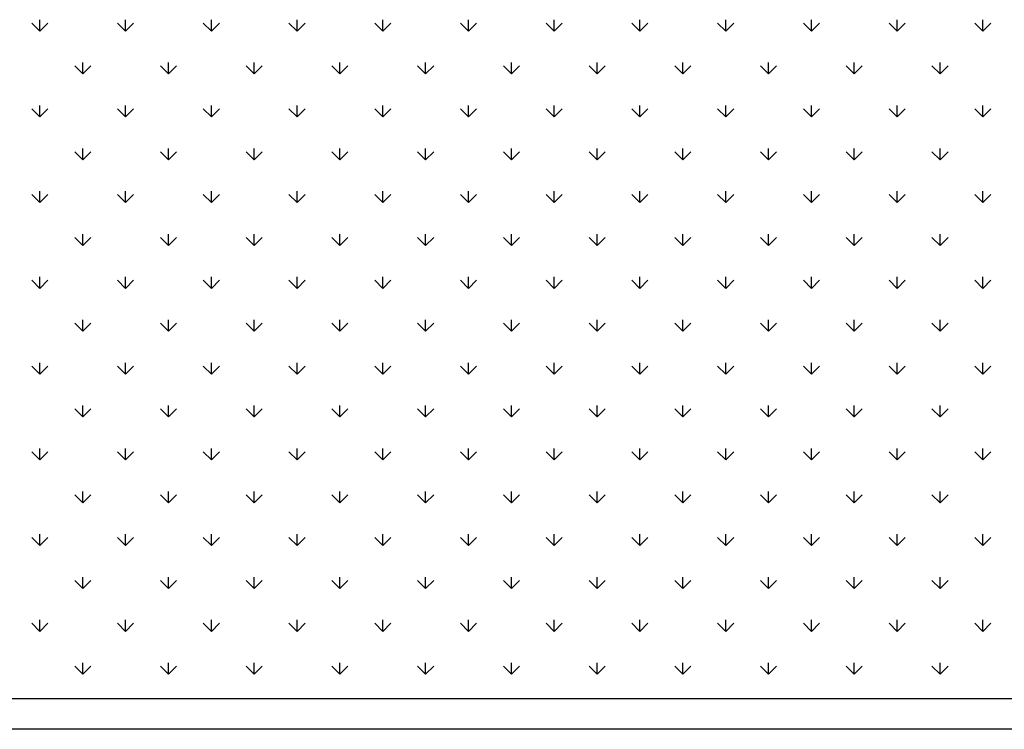
# Model space of a CAD drawing. Extents: x 3668 to 12223, y -4097 to 1843.
# Drawn here: x 10485 to 10501, y -153 to -141 of the extents above; entities that cross this region are included whole.
import ezdxf

# ---------------------------------------------------------------- set-up
doc = ezdxf.new("R2010")
doc.units = 0
doc.header["$MEASUREMENT"] = 0
doc.layers.get('Defpoints').update_dxf_attribs({"linetype": 'CONTINUOUS'})
for name, color, linetype in [('10VBZ1250', 7, 'CONTINUOUS'), ('COTAS', 1, 'CONTINUOUS'), ('Default', 7, 'CONTINUOUS')]:
    doc.layers.add(name, color=color, linetype=linetype)
doc.dimstyles.new('JUAN4', dxfattribs={"dimtxt": 30, "dimasz": 19, "dimexe": 10, "dimexo": 30, "dimgap": 10, "dimtad": 3, "dimdec": 1, "dimdsep": 46, "dimtxsty": 'Standard', "dimcen": 5, "dimclrd": 256, "dimclre": 256, "dimclrt": 1, "dimadec": 0, "dimazin": 0, "dimtp": 0.5, "dimtm": 0.5, "dimtfac": 0.125, "dimtdec": 1, "dimtofl": 0, "dimtmove": 0, "dimatfit": 0, "dimfxl": 1, "dimtolj": 1, "dimtzin": 0, "dimarcsym": 0})

# ---------------------------------------------------------------- blocks, each defined once
blk = doc.blocks.new('*D27')
at = {"layer": 'COTAS', "lineweight": -2, "transparency": 16777216}
for p, q in [((10099.367, -172.127), (10099.367, -602.621)), ((10765.878, -227.127), (10765.878, -602.621)), ((10118.367, -592.621), (10746.878, -592.621))]:
    blk.add_line(p, q, dxfattribs=at)
at = {"layer": 'COTAS', "transparency": 16777216}
for points in [[(10118.367, -589.455), (10118.367, -595.788), (10099.367, -592.621)], [(10746.878, -589.455), (10746.878, -595.788), (10765.878, -592.621)]]:
    blk.add_solid(points, dxfattribs=at)
at = {"layer": 'Defpoints', "color": 0, "transparency": 16777216}
for p in [(10099.367, -142.127), (10765.878, -197.127), (10765.878, -592.621)]:
    blk.add_point(p, dxfattribs=at)
at = {"layer": 'COTAS', "color": 1, "transparency": 16777216, "insert": (10432.623, -567.621), "char_height": 30, "attachment_point": 5}
blk.add_mtext('\\A1;666.5', dxfattribs=at)

msp = doc.modelspace()

# ---------------------------------------------------------------- linework, layer by layer
at = {"layer": '10VBZ1250', "color": 7, "linetype": 'Continuous'}
for p, q in [((10719.857, -152.237), (10220.877, -152.237)), ((10719.857, -152.737), (10220.877, -152.737))]:
    msp.add_line(p, q, dxfattribs=at)
at = {"layer": 'Default'}
for p, q in [((10484.979, -141.222), (10484.847, -141.09)), ((10484.979, -141.222), (10484.979, -141.035)), ((10484.979, -141.222), (10485.112, -141.09)), ((10486.394, -141.222), (10486.261, -141.09)), ((10486.394, -141.222), (10486.394, -141.035)), ((10486.394, -141.222), (10486.526, -141.09)), ((10487.808, -141.222), (10487.675, -141.09)), ((10487.808, -141.222), (10487.808, -141.035)), ((10487.808, -141.222), (10487.94, -141.09)), ((10489.222, -141.222), (10489.089, -141.09)), ((10489.222, -141.222), (10489.222, -141.035)), ((10489.222, -141.222), (10489.355, -141.09)), ((10490.636, -141.222), (10490.504, -141.09)), ((10490.636, -141.222), (10490.636, -141.035)), ((10490.636, -141.222), (10490.769, -141.09)), ((10492.05, -141.222), (10491.918, -141.09)), ((10492.05, -141.222), (10492.05, -141.035)), ((10492.05, -141.222), (10492.183, -141.09)), ((10493.465, -141.222), (10493.332, -141.09)), ((10493.465, -141.222), (10493.465, -141.035)), ((10493.465, -141.222), (10493.597, -141.09)), ((10494.879, -141.222), (10494.746, -141.09)), ((10494.879, -141.222), (10494.879, -141.035)), ((10494.879, -141.222), (10495.011, -141.09)), ((10496.293, -141.222), (10496.16, -141.09)), ((10496.293, -141.222), (10496.293, -141.035)), ((10496.293, -141.222), (10496.426, -141.09)), ((10497.707, -141.222), (10497.575, -141.09)), ((10497.707, -141.222), (10497.707, -141.035)), ((10497.707, -141.222), (10497.84, -141.09)), ((10499.121, -141.222), (10498.989, -141.09)), ((10499.121, -141.222), (10499.121, -141.035)), ((10499.121, -141.222), (10499.254, -141.09)), ((10500.536, -141.222), (10500.403, -141.09)), ((10500.536, -141.222), (10500.536, -141.035)), ((10500.536, -141.222), (10500.668, -141.09)), ((10485.686, -141.929), (10485.554, -141.797)), ((10485.686, -141.929), (10485.686, -141.742)), ((10485.686, -141.929), (10485.819, -141.797)), ((10487.101, -141.929), (10486.968, -141.797)), ((10487.101, -141.929), (10487.101, -141.742)), ((10487.101, -141.929), (10487.233, -141.797)), ((10488.515, -141.929), (10488.382, -141.797)), ((10488.515, -141.929), (10488.515, -141.742)), ((10488.515, -141.929), (10488.647, -141.797)), ((10489.929, -141.929), (10489.797, -141.797)), ((10489.929, -141.929), (10489.929, -141.742)), ((10489.929, -141.929), (10490.062, -141.797)), ((10491.343, -141.929), (10491.211, -141.797)), ((10491.343, -141.929), (10491.343, -141.742)), ((10491.343, -141.929), (10491.476, -141.797)), ((10492.758, -141.929), (10492.625, -141.797)), ((10492.758, -141.929), (10492.758, -141.742)), ((10492.758, -141.929), (10492.89, -141.797)), ((10494.172, -141.929), (10494.039, -141.797)), ((10494.172, -141.929), (10494.172, -141.742)), ((10494.172, -141.929), (10494.304, -141.797)), ((10495.586, -141.929), (10495.453, -141.797)), ((10495.586, -141.929), (10495.586, -141.742)), ((10495.586, -141.929), (10495.719, -141.797)), ((10497, -141.929), (10496.868, -141.797)), ((10497, -141.929), (10497, -141.742)), ((10497, -141.929), (10497.133, -141.797)), ((10498.414, -141.929), (10498.282, -141.797)), ((10498.414, -141.929), (10498.414, -141.742)), ((10498.414, -141.929), (10498.547, -141.797)), ((10499.829, -141.929), (10499.696, -141.797)), ((10499.829, -141.929), (10499.829, -141.742)), ((10499.829, -141.929), (10499.961, -141.797)), ((10484.979, -142.636), (10484.979, -142.449)), ((10486.394, -142.636), (10486.394, -142.449)), ((10487.808, -142.636), (10487.808, -142.449)), ((10489.222, -142.636), (10489.222, -142.449)), ((10490.636, -142.636), (10490.636, -142.449)), ((10492.05, -142.636), (10492.05, -142.449)), ((10493.465, -142.636), (10493.465, -142.449)), ((10494.879, -142.636), (10494.879, -142.449)), ((10496.293, -142.636), (10496.293, -142.449)), ((10497.707, -142.636), (10497.707, -142.449)), ((10499.121, -142.636), (10499.121, -142.449)), ((10500.536, -142.636), (10500.536, -142.449)), ((10484.979, -142.636), (10484.847, -142.504)), ((10484.979, -142.636), (10485.112, -142.504)), ((10486.394, -142.636), (10486.261, -142.504)), ((10486.394, -142.636), (10486.526, -142.504)), ((10487.808, -142.636), (10487.675, -142.504)), ((10487.808, -142.636), (10487.94, -142.504)), ((10489.222, -142.636), (10489.089, -142.504)), ((10489.222, -142.636), (10489.355, -142.504)), ((10490.636, -142.636), (10490.504, -142.504)), ((10490.636, -142.636), (10490.769, -142.504)), ((10492.05, -142.636), (10491.918, -142.504)), ((10492.05, -142.636), (10492.183, -142.504)), ((10493.465, -142.636), (10493.332, -142.504)), ((10493.465, -142.636), (10493.597, -142.504)), ((10494.879, -142.636), (10494.746, -142.504)), ((10494.879, -142.636), (10495.011, -142.504)), ((10496.293, -142.636), (10496.16, -142.504)), ((10496.293, -142.636), (10496.426, -142.504)), ((10497.707, -142.636), (10497.575, -142.504)), ((10497.707, -142.636), (10497.84, -142.504)), ((10499.121, -142.636), (10498.989, -142.504)), ((10499.121, -142.636), (10499.254, -142.504)), ((10500.536, -142.636), (10500.403, -142.504)), ((10500.536, -142.636), (10500.668, -142.504)), ((10485.686, -143.343), (10485.554, -143.211)), ((10485.686, -143.343), (10485.686, -143.156)), ((10485.686, -143.343), (10485.819, -143.211)), ((10487.101, -143.343), (10486.968, -143.211)), ((10487.101, -143.343), (10487.101, -143.156)), ((10487.101, -143.343), (10487.233, -143.211)), ((10488.515, -143.343), (10488.382, -143.211)), ((10488.515, -143.343), (10488.515, -143.156)), ((10488.515, -143.343), (10488.647, -143.211)), ((10489.929, -143.343), (10489.797, -143.211)), ((10489.929, -143.343), (10489.929, -143.156)), ((10489.929, -143.343), (10490.062, -143.211)), ((10491.343, -143.343), (10491.211, -143.211)), ((10491.343, -143.343), (10491.343, -143.156)), ((10491.343, -143.343), (10491.476, -143.211)), ((10492.758, -143.343), (10492.625, -143.211)), ((10492.758, -143.343), (10492.758, -143.156)), ((10492.758, -143.343), (10492.89, -143.211)), ((10494.172, -143.343), (10494.039, -143.211)), ((10494.172, -143.343), (10494.172, -143.156)), ((10494.172, -143.343), (10494.304, -143.211)), ((10495.586, -143.343), (10495.453, -143.211)), ((10495.586, -143.343), (10495.586, -143.156)), ((10495.586, -143.343), (10495.719, -143.211)), ((10497, -143.343), (10496.868, -143.211)), ((10497, -143.343), (10497, -143.156)), ((10497, -143.343), (10497.133, -143.211)), ((10498.414, -143.343), (10498.282, -143.211)), ((10498.414, -143.343), (10498.414, -143.156)), ((10498.414, -143.343), (10498.547, -143.211)), ((10499.829, -143.343), (10499.696, -143.211)), ((10499.829, -143.343), (10499.829, -143.156)), ((10499.829, -143.343), (10499.961, -143.211)), ((10484.979, -144.051), (10484.979, -143.863)), ((10486.394, -144.051), (10486.394, -143.863)), ((10487.808, -144.051), (10487.808, -143.863)), ((10489.222, -144.051), (10489.222, -143.863)), ((10490.636, -144.051), (10490.636, -143.863)), ((10492.05, -144.051), (10492.05, -143.863)), ((10493.465, -144.051), (10493.465, -143.863)), ((10494.879, -144.051), (10494.879, -143.863)), ((10496.293, -144.051), (10496.293, -143.863)), ((10497.707, -144.051), (10497.707, -143.863)), ((10499.121, -144.051), (10499.121, -143.863)), ((10500.536, -144.051), (10500.536, -143.863)), ((10484.979, -144.051), (10484.847, -143.918)), ((10484.979, -144.051), (10485.112, -143.918)), ((10486.394, -144.051), (10486.261, -143.918)), ((10486.394, -144.051), (10486.526, -143.918)), ((10487.808, -144.051), (10487.675, -143.918)), ((10487.808, -144.051), (10487.94, -143.918)), ((10489.222, -144.051), (10489.089, -143.918)), ((10489.222, -144.051), (10489.355, -143.918)), ((10490.636, -144.051), (10490.504, -143.918)), ((10490.636, -144.051), (10490.769, -143.918)), ((10492.05, -144.051), (10491.918, -143.918)), ((10492.05, -144.051), (10492.183, -143.918)), ((10493.465, -144.051), (10493.332, -143.918)), ((10493.465, -144.051), (10493.597, -143.918)), ((10494.879, -144.051), (10494.746, -143.918)), ((10494.879, -144.051), (10495.011, -143.918)), ((10496.293, -144.051), (10496.16, -143.918)), ((10496.293, -144.051), (10496.426, -143.918)), ((10497.707, -144.051), (10497.575, -143.918)), ((10497.707, -144.051), (10497.84, -143.918)), ((10499.121, -144.051), (10498.989, -143.918)), ((10499.121, -144.051), (10499.254, -143.918)), ((10500.536, -144.051), (10500.403, -143.918)), ((10500.536, -144.051), (10500.668, -143.918)), ((10485.686, -144.758), (10485.554, -144.625)), ((10485.686, -144.758), (10485.686, -144.57)), ((10485.686, -144.758), (10485.819, -144.625)), ((10487.101, -144.758), (10486.968, -144.625)), ((10487.101, -144.758), (10487.101, -144.57)), ((10487.101, -144.758), (10487.233, -144.625)), ((10488.515, -144.758), (10488.382, -144.625)), ((10488.515, -144.758), (10488.515, -144.57)), ((10488.515, -144.758), (10488.647, -144.625)), ((10489.929, -144.758), (10489.797, -144.625)), ((10489.929, -144.758), (10489.929, -144.57)), ((10489.929, -144.758), (10490.062, -144.625)), ((10491.343, -144.758), (10491.211, -144.625)), ((10491.343, -144.758), (10491.343, -144.57)), ((10491.343, -144.758), (10491.476, -144.625)), ((10492.758, -144.758), (10492.625, -144.625)), ((10492.758, -144.758), (10492.758, -144.57)), ((10492.758, -144.758), (10492.89, -144.625)), ((10494.172, -144.758), (10494.039, -144.625)), ((10494.172, -144.758), (10494.172, -144.57)), ((10494.172, -144.758), (10494.304, -144.625)), ((10495.586, -144.758), (10495.453, -144.625)), ((10495.586, -144.758), (10495.586, -144.57)), ((10495.586, -144.758), (10495.719, -144.625)), ((10497, -144.758), (10496.868, -144.625)), ((10497, -144.758), (10497, -144.57)), ((10497, -144.758), (10497.133, -144.625)), ((10498.414, -144.758), (10498.282, -144.625)), ((10498.414, -144.758), (10498.414, -144.57)), ((10498.414, -144.758), (10498.547, -144.625)), ((10499.829, -144.758), (10499.696, -144.625)), ((10499.829, -144.758), (10499.829, -144.57)), ((10499.829, -144.758), (10499.961, -144.625)), ((10484.979, -145.465), (10484.847, -145.332)), ((10484.979, -145.465), (10484.979, -145.277)), ((10484.979, -145.465), (10485.112, -145.332)), ((10486.394, -145.465), (10486.261, -145.332)), ((10486.394, -145.465), (10486.394, -145.277)), ((10486.394, -145.465), (10486.526, -145.332)), ((10487.808, -145.465), (10487.675, -145.332)), ((10487.808, -145.465), (10487.808, -145.277)), ((10487.808, -145.465), (10487.94, -145.332)), ((10489.222, -145.465), (10489.089, -145.332)), ((10489.222, -145.465), (10489.222, -145.277)), ((10489.222, -145.465), (10489.355, -145.332)), ((10490.636, -145.465), (10490.504, -145.332)), ((10490.636, -145.465), (10490.636, -145.277)), ((10490.636, -145.465), (10490.769, -145.332)), ((10492.05, -145.465), (10491.918, -145.332)), ((10492.05, -145.465), (10492.05, -145.277)), ((10492.05, -145.465), (10492.183, -145.332)), ((10493.465, -145.465), (10493.332, -145.332)), ((10493.465, -145.465), (10493.465, -145.277)), ((10493.465, -145.465), (10493.597, -145.332)), ((10494.879, -145.465), (10494.746, -145.332)), ((10494.879, -145.465), (10494.879, -145.277)), ((10494.879, -145.465), (10495.011, -145.332)), ((10496.293, -145.465), (10496.16, -145.332)), ((10496.293, -145.465), (10496.293, -145.277)), ((10496.293, -145.465), (10496.426, -145.332)), ((10497.707, -145.465), (10497.575, -145.332)), ((10497.707, -145.465), (10497.707, -145.277)), ((10497.707, -145.465), (10497.84, -145.332)), ((10499.121, -145.465), (10498.989, -145.332)), ((10499.121, -145.465), (10499.121, -145.277)), ((10499.121, -145.465), (10499.254, -145.332)), ((10500.536, -145.465), (10500.403, -145.332)), ((10500.536, -145.465), (10500.536, -145.277)), ((10500.536, -145.465), (10500.668, -145.332)), ((10485.686, -146.172), (10485.686, -145.984)), ((10487.101, -146.172), (10487.101, -145.984)), ((10488.515, -146.172), (10488.515, -145.984)), ((10489.929, -146.172), (10489.929, -145.984)), ((10491.343, -146.172), (10491.343, -145.984)), ((10492.758, -146.172), (10492.758, -145.984)), ((10494.172, -146.172), (10494.172, -145.984)), ((10495.586, -146.172), (10495.586, -145.984)), ((10497, -146.172), (10497, -145.984)), ((10498.414, -146.172), (10498.414, -145.984)), ((10499.829, -146.172), (10499.829, -145.984)), ((10485.686, -146.172), (10485.554, -146.039)), ((10485.686, -146.172), (10485.819, -146.039)), ((10487.101, -146.172), (10486.968, -146.039)), ((10487.101, -146.172), (10487.233, -146.039)), ((10488.515, -146.172), (10488.382, -146.039)), ((10488.515, -146.172), (10488.647, -146.039)), ((10489.929, -146.172), (10489.797, -146.039)), ((10489.929, -146.172), (10490.062, -146.039)), ((10491.343, -146.172), (10491.211, -146.039)), ((10491.343, -146.172), (10491.476, -146.039)), ((10492.758, -146.172), (10492.625, -146.039)), ((10492.758, -146.172), (10492.89, -146.039)), ((10494.172, -146.172), (10494.039, -146.039)), ((10494.172, -146.172), (10494.304, -146.039)), ((10495.586, -146.172), (10495.453, -146.039)), ((10495.586, -146.172), (10495.719, -146.039)), ((10497, -146.172), (10496.868, -146.039)), ((10497, -146.172), (10497.133, -146.039)), ((10498.414, -146.172), (10498.282, -146.039)), ((10498.414, -146.172), (10498.547, -146.039)), ((10499.829, -146.172), (10499.696, -146.039)), ((10499.829, -146.172), (10499.961, -146.039)), ((10484.979, -146.879), (10484.847, -146.746)), ((10484.979, -146.879), (10484.979, -146.691)), ((10484.979, -146.879), (10485.112, -146.746)), ((10486.394, -146.879), (10486.261, -146.746)), ((10486.394, -146.879), (10486.394, -146.691)), ((10486.394, -146.879), (10486.526, -146.746)), ((10487.808, -146.879), (10487.675, -146.746)), ((10487.808, -146.879), (10487.808, -146.691)), ((10487.808, -146.879), (10487.94, -146.746)), ((10489.222, -146.879), (10489.089, -146.746)), ((10489.222, -146.879), (10489.222, -146.691)), ((10489.222, -146.879), (10489.355, -146.746)), ((10490.636, -146.879), (10490.504, -146.746)), ((10490.636, -146.879), (10490.636, -146.691)), ((10490.636, -146.879), (10490.769, -146.746)), ((10492.05, -146.879), (10491.918, -146.746)), ((10492.05, -146.879), (10492.05, -146.691)), ((10492.05, -146.879), (10492.183, -146.746)), ((10493.465, -146.879), (10493.332, -146.746)), ((10493.465, -146.879), (10493.465, -146.691)), ((10493.465, -146.879), (10493.597, -146.746)), ((10494.879, -146.879), (10494.746, -146.746)), ((10494.879, -146.879), (10494.879, -146.691)), ((10494.879, -146.879), (10495.011, -146.746)), ((10496.293, -146.879), (10496.16, -146.746)), ((10496.293, -146.879), (10496.293, -146.691)), ((10496.293, -146.879), (10496.426, -146.746)), ((10497.707, -146.879), (10497.575, -146.746)), ((10497.707, -146.879), (10497.707, -146.691)), ((10497.707, -146.879), (10497.84, -146.746)), ((10499.121, -146.879), (10498.989, -146.746)), ((10499.121, -146.879), (10499.121, -146.691)), ((10499.121, -146.879), (10499.254, -146.746)), ((10500.536, -146.879), (10500.403, -146.746)), ((10500.536, -146.879), (10500.536, -146.691)), ((10500.536, -146.879), (10500.668, -146.746)), ((10485.686, -147.586), (10485.554, -147.454)), ((10485.686, -147.586), (10485.686, -147.399)), ((10485.686, -147.586), (10485.819, -147.454)), ((10487.101, -147.586), (10486.968, -147.454)), ((10487.101, -147.586), (10487.101, -147.399)), ((10487.101, -147.586), (10487.233, -147.454)), ((10488.515, -147.586), (10488.382, -147.454)), ((10488.515, -147.586), (10488.515, -147.399)), ((10488.515, -147.586), (10488.647, -147.454)), ((10489.929, -147.586), (10489.797, -147.454)), ((10489.929, -147.586), (10489.929, -147.399)), ((10489.929, -147.586), (10490.062, -147.454)), ((10491.343, -147.586), (10491.211, -147.454)), ((10491.343, -147.586), (10491.343, -147.399)), ((10491.343, -147.586), (10491.476, -147.454)), ((10492.758, -147.586), (10492.625, -147.454)), ((10492.758, -147.586), (10492.758, -147.399)), ((10492.758, -147.586), (10492.89, -147.454)), ((10494.172, -147.586), (10494.039, -147.454)), ((10494.172, -147.586), (10494.172, -147.399)), ((10494.172, -147.586), (10494.304, -147.454)), ((10495.586, -147.586), (10495.453, -147.454)), ((10495.586, -147.586), (10495.586, -147.399)), ((10495.586, -147.586), (10495.719, -147.454)), ((10497, -147.586), (10496.868, -147.454)), ((10497, -147.586), (10497, -147.399)), ((10497, -147.586), (10497.133, -147.454)), ((10498.414, -147.586), (10498.282, -147.454)), ((10498.414, -147.586), (10498.414, -147.399)), ((10498.414, -147.586), (10498.547, -147.454)), ((10499.829, -147.586), (10499.696, -147.454)), ((10499.829, -147.586), (10499.829, -147.399)), ((10499.829, -147.586), (10499.961, -147.454)), ((10484.979, -148.293), (10484.979, -148.106)), ((10486.394, -148.293), (10486.394, -148.106)), ((10487.808, -148.293), (10487.808, -148.106)), ((10489.222, -148.293), (10489.222, -148.106)), ((10490.636, -148.293), (10490.636, -148.106)), ((10492.05, -148.293), (10492.05, -148.106)), ((10493.465, -148.293), (10493.465, -148.106)), ((10494.879, -148.293), (10494.879, -148.106)), ((10496.293, -148.293), (10496.293, -148.106)), ((10497.707, -148.293), (10497.707, -148.106)), ((10499.121, -148.293), (10499.121, -148.106)), ((10500.536, -148.293), (10500.536, -148.106)), ((10484.979, -148.293), (10484.847, -148.161)), ((10484.979, -148.293), (10485.112, -148.161)), ((10486.394, -148.293), (10486.261, -148.161)), ((10486.394, -148.293), (10486.526, -148.161)), ((10487.808, -148.293), (10487.675, -148.161)), ((10487.808, -148.293), (10487.94, -148.161)), ((10489.222, -148.293), (10489.089, -148.161)), ((10489.222, -148.293), (10489.355, -148.161)), ((10490.636, -148.293), (10490.504, -148.161)), ((10490.636, -148.293), (10490.769, -148.161)), ((10492.05, -148.293), (10491.918, -148.161)), ((10492.05, -148.293), (10492.183, -148.161)), ((10493.465, -148.293), (10493.332, -148.161)), ((10493.465, -148.293), (10493.597, -148.161)), ((10494.879, -148.293), (10494.746, -148.161)), ((10494.879, -148.293), (10495.011, -148.161)), ((10496.293, -148.293), (10496.16, -148.161)), ((10496.293, -148.293), (10496.426, -148.161)), ((10497.707, -148.293), (10497.575, -148.161)), ((10497.707, -148.293), (10497.84, -148.161)), ((10499.121, -148.293), (10498.989, -148.161)), ((10499.121, -148.293), (10499.254, -148.161)), ((10500.536, -148.293), (10500.403, -148.161)), ((10500.536, -148.293), (10500.668, -148.161)), ((10485.686, -149), (10485.554, -148.868)), ((10485.686, -149), (10485.686, -148.813)), ((10485.686, -149), (10485.819, -148.868)), ((10487.101, -149), (10486.968, -148.868)), ((10487.101, -149), (10487.101, -148.813)), ((10487.101, -149), (10487.233, -148.868)), ((10488.515, -149), (10488.382, -148.868)), ((10488.515, -149), (10488.515, -148.813)), ((10488.515, -149), (10488.647, -148.868)), ((10489.929, -149), (10489.797, -148.868)), ((10489.929, -149), (10489.929, -148.813)), ((10489.929, -149), (10490.062, -148.868)), ((10491.343, -149), (10491.211, -148.868)), ((10491.343, -149), (10491.343, -148.813)), ((10491.343, -149), (10491.476, -148.868)), ((10492.758, -149), (10492.625, -148.868)), ((10492.758, -149), (10492.758, -148.813)), ((10492.758, -149), (10492.89, -148.868)), ((10494.172, -149), (10494.039, -148.868)), ((10494.172, -149), (10494.172, -148.813)), ((10494.172, -149), (10494.304, -148.868)), ((10495.586, -149), (10495.453, -148.868)), ((10495.586, -149), (10495.586, -148.813)), ((10495.586, -149), (10495.719, -148.868)), ((10497, -149), (10496.868, -148.868)), ((10497, -149), (10497, -148.813)), ((10497, -149), (10497.133, -148.868)), ((10498.414, -149), (10498.282, -148.868)), ((10498.414, -149), (10498.414, -148.813)), ((10498.414, -149), (10498.547, -148.868)), ((10499.829, -149), (10499.696, -148.868)), ((10499.829, -149), (10499.829, -148.813)), ((10499.829, -149), (10499.961, -148.868)), ((10484.979, -149.707), (10484.847, -149.575)), ((10484.979, -149.707), (10484.979, -149.52)), ((10484.979, -149.707), (10485.112, -149.575)), ((10486.394, -149.707), (10486.261, -149.575)), ((10486.394, -149.707), (10486.394, -149.52)), ((10486.394, -149.707), (10486.526, -149.575)), ((10487.808, -149.707), (10487.675, -149.575)), ((10487.808, -149.707), (10487.808, -149.52)), ((10487.808, -149.707), (10487.94, -149.575)), ((10489.222, -149.707), (10489.089, -149.575)), ((10489.222, -149.707), (10489.222, -149.52)), ((10489.222, -149.707), (10489.355, -149.575)), ((10490.636, -149.707), (10490.504, -149.575)), ((10490.636, -149.707), (10490.636, -149.52)), ((10490.636, -149.707), (10490.769, -149.575)), ((10492.05, -149.707), (10491.918, -149.575)), ((10492.05, -149.707), (10492.05, -149.52)), ((10492.05, -149.707), (10492.183, -149.575)), ((10493.465, -149.707), (10493.332, -149.575)), ((10493.465, -149.707), (10493.465, -149.52)), ((10493.465, -149.707), (10493.597, -149.575)), ((10494.879, -149.707), (10494.746, -149.575)), ((10494.879, -149.707), (10494.879, -149.52)), ((10494.879, -149.707), (10495.011, -149.575)), ((10496.293, -149.707), (10496.16, -149.575)), ((10496.293, -149.707), (10496.293, -149.52)), ((10496.293, -149.707), (10496.426, -149.575)), ((10497.707, -149.707), (10497.575, -149.575)), ((10497.707, -149.707), (10497.707, -149.52)), ((10497.707, -149.707), (10497.84, -149.575)), ((10499.121, -149.707), (10498.989, -149.575)), ((10499.121, -149.707), (10499.121, -149.52)), ((10499.121, -149.707), (10499.254, -149.575)), ((10500.536, -149.707), (10500.403, -149.575)), ((10500.536, -149.707), (10500.536, -149.52)), ((10500.536, -149.707), (10500.668, -149.575)), ((10485.686, -150.415), (10485.686, -150.227)), ((10487.101, -150.415), (10487.101, -150.227)), ((10488.515, -150.415), (10488.515, -150.227)), ((10489.929, -150.415), (10489.929, -150.227)), ((10491.343, -150.415), (10491.343, -150.227)), ((10492.758, -150.415), (10492.758, -150.227)), ((10494.172, -150.415), (10494.172, -150.227)), ((10495.586, -150.415), (10495.586, -150.227)), ((10497, -150.415), (10497, -150.227)), ((10498.414, -150.415), (10498.414, -150.227)), ((10499.829, -150.415), (10499.829, -150.227)), ((10485.686, -150.415), (10485.554, -150.282)), ((10485.686, -150.415), (10485.819, -150.282)), ((10487.101, -150.415), (10486.968, -150.282)), ((10487.101, -150.415), (10487.233, -150.282)), ((10488.515, -150.415), (10488.382, -150.282)), ((10488.515, -150.415), (10488.647, -150.282)), ((10489.929, -150.415), (10489.797, -150.282)), ((10489.929, -150.415), (10490.062, -150.282)), ((10491.343, -150.415), (10491.211, -150.282)), ((10491.343, -150.415), (10491.476, -150.282)), ((10492.758, -150.415), (10492.625, -150.282)), ((10492.758, -150.415), (10492.89, -150.282)), ((10494.172, -150.415), (10494.039, -150.282)), ((10494.172, -150.415), (10494.304, -150.282)), ((10495.586, -150.415), (10495.453, -150.282)), ((10495.586, -150.415), (10495.719, -150.282)), ((10497, -150.415), (10496.868, -150.282)), ((10497, -150.415), (10497.133, -150.282)), ((10498.414, -150.415), (10498.282, -150.282)), ((10498.414, -150.415), (10498.547, -150.282)), ((10499.829, -150.415), (10499.696, -150.282)), ((10499.829, -150.415), (10499.961, -150.282)), ((10484.979, -151.122), (10484.847, -150.989)), ((10484.979, -151.122), (10484.979, -150.934)), ((10484.979, -151.122), (10485.112, -150.989)), ((10486.394, -151.122), (10486.261, -150.989)), ((10486.394, -151.122), (10486.394, -150.934)), ((10486.394, -151.122), (10486.526, -150.989)), ((10487.808, -151.122), (10487.675, -150.989)), ((10487.808, -151.122), (10487.808, -150.934)), ((10487.808, -151.122), (10487.94, -150.989)), ((10489.222, -151.122), (10489.089, -150.989)), ((10489.222, -151.122), (10489.222, -150.934)), ((10489.222, -151.122), (10489.355, -150.989)), ((10490.636, -151.122), (10490.504, -150.989)), ((10490.636, -151.122), (10490.636, -150.934)), ((10490.636, -151.122), (10490.769, -150.989)), ((10492.05, -151.122), (10491.918, -150.989)), ((10492.05, -151.122), (10492.05, -150.934)), ((10492.05, -151.122), (10492.183, -150.989)), ((10493.465, -151.122), (10493.332, -150.989)), ((10493.465, -151.122), (10493.465, -150.934)), ((10493.465, -151.122), (10493.597, -150.989)), ((10494.879, -151.122), (10494.746, -150.989)), ((10494.879, -151.122), (10494.879, -150.934)), ((10494.879, -151.122), (10495.011, -150.989)), ((10496.293, -151.122), (10496.16, -150.989)), ((10496.293, -151.122), (10496.293, -150.934)), ((10496.293, -151.122), (10496.426, -150.989)), ((10497.707, -151.122), (10497.575, -150.989)), ((10497.707, -151.122), (10497.707, -150.934)), ((10497.707, -151.122), (10497.84, -150.989)), ((10499.121, -151.122), (10498.989, -150.989)), ((10499.121, -151.122), (10499.121, -150.934)), ((10499.121, -151.122), (10499.254, -150.989)), ((10500.536, -151.122), (10500.403, -150.989)), ((10500.536, -151.122), (10500.536, -150.934)), ((10500.536, -151.122), (10500.668, -150.989)), ((10485.686, -151.829), (10485.554, -151.696)), ((10485.686, -151.829), (10485.686, -151.641)), ((10485.686, -151.829), (10485.819, -151.696)), ((10487.101, -151.829), (10486.968, -151.696)), ((10487.101, -151.829), (10487.101, -151.641)), ((10487.101, -151.829), (10487.233, -151.696)), ((10488.515, -151.829), (10488.382, -151.696)), ((10488.515, -151.829), (10488.515, -151.641)), ((10488.515, -151.829), (10488.647, -151.696)), ((10489.929, -151.829), (10489.797, -151.696)), ((10489.929, -151.829), (10489.929, -151.641)), ((10489.929, -151.829), (10490.062, -151.696)), ((10491.343, -151.829), (10491.211, -151.696)), ((10491.343, -151.829), (10491.343, -151.641)), ((10491.343, -151.829), (10491.476, -151.696)), ((10492.758, -151.829), (10492.625, -151.696)), ((10492.758, -151.829), (10492.758, -151.641)), ((10492.758, -151.829), (10492.89, -151.696)), ((10494.172, -151.829), (10494.039, -151.696)), ((10494.172, -151.829), (10494.172, -151.641)), ((10494.172, -151.829), (10494.304, -151.696)), ((10495.586, -151.829), (10495.453, -151.696)), ((10495.586, -151.829), (10495.586, -151.641)), ((10495.586, -151.829), (10495.719, -151.696)), ((10497, -151.829), (10496.868, -151.696)), ((10497, -151.829), (10497, -151.641)), ((10497, -151.829), (10497.133, -151.696)), ((10498.414, -151.829), (10498.282, -151.696)), ((10498.414, -151.829), (10498.414, -151.641)), ((10498.414, -151.829), (10498.547, -151.696)), ((10499.829, -151.829), (10499.696, -151.696)), ((10499.829, -151.829), (10499.829, -151.641)), ((10499.829, -151.829), (10499.961, -151.696))]:
    msp.add_line(p, q, dxfattribs=at)

# ---------------------------------------------------------------- dimensions: what is measured, and where the dimension line sits
at = {"layer": 'COTAS'}
dim = msp.add_linear_dim(base=(10765.878, -592.621), p1=(10099.367, -142.127), p2=(10765.878, -197.127), dimstyle='JUAN4', dxfattribs=at)
dim.commit()
dim.dimension.update_dxf_attribs({"geometry": '*D27', "text_midpoint": (10432.623, -567.621)})

doc.saveas('drawing.dxf')
